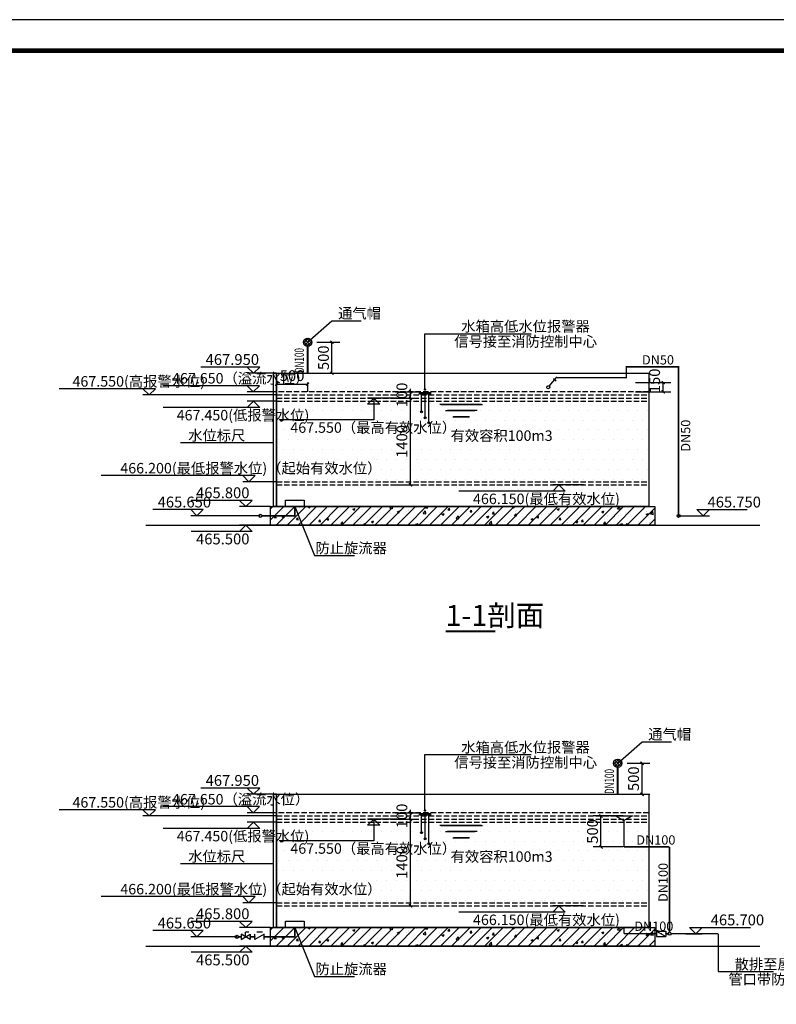
# Model space of a CAD drawing. Extents: x -15954 to 130993, y 5387 to 57782.
# Drawn here: x 112630 to 124829, y 22433 to 38314 of the extents above; entities that cross this region are included whole.
import ezdxf

# ---------------------------------------------------------------- set-up
doc = ezdxf.new("R2010")
doc.units = 0
doc.header["$LTSCALE"] = 350
doc.header["$MEASUREMENT"] = 0
doc.linetypes.add('DASH', pattern=[0.35, 0.25, -0.1])
doc.layers.get('0').update_dxf_attribs({"linetype": 'CONTINUOUS'})
doc.layers.get('Defpoints').update_dxf_attribs({"linetype": 'CONTINUOUS'})
for name, color, linetype in [('DIM_SYMB', 3, 'CONTINUOUS'), ('DOTE', 251, 'CONTINUOUS'), ('EQUIP_污水', 7, 'CONTINUOUS'), ('PIPE-喷淋', 6, 'CONTINUOUS'), ('PIPE-废水', 31, 'CONTINUOUS'), ('PIPE-消防', 1, 'CONTINUOUS'), ('PIPE-给水', 3, 'CONTINUOUS'), ('TAN', 7, 'CONTINUOUS'), ('TEXT_废水', 7, 'CONTINUOUS'), ('TEXT_给水', 7, 'CONTINUOUS'), ('TWT_DIM', 3, 'CONTINUOUS'), ('TWT_ELEV', 3, 'CONTINUOUS'), ('TWT_LEAD', 3, 'CONTINUOUS'), ('TWT_TEXT', 7, 'CONTINUOUS'), ('VALVE_喷淋', 7, 'CONTINUOUS'), ('VALVE_废水', 7, 'CONTINUOUS'), ('VALVE_给水', 7, 'CONTINUOUS'), ('VPIPE-喷淋', 6, 'TG_ZP'), ('VPIPE-废水', 31, 'TG_F'), ('VPIPE-给水', 3, 'TG_J'), ('图签', 7, 'CONTINUOUS'), ('基础', 21, 'CONTINUOUS'), ('消防', 1, 'CONTINUOUS')]:
    doc.layers.add(name, color=color, linetype=linetype)
doc.layers.add('水位标尺', color=7, linetype='CONTINUOUS', plot=False)
doc.styles.add('_TCH_DIM', font='gbenor', dxfattribs={"bigfont": 'gbcbig'})
doc.styles.add('_TCH_DIM_T3', font='gbenor', dxfattribs={"bigfont": 'gbcbig'})
doc.styles.add('_TWT_PIPEDN', font='SIMPLEX', dxfattribs={"width": 0.8, "height": 3, "bigfont": 'HZTXT'})
doc.styles.add('HZ', font='txt', dxfattribs={"bigfont": 'hztxt'})
doc.styles.get("Standard").update_dxf_attribs({"font": 'GBENOR', "bigfont": 'GBCBIG'})
doc.styles.add('TG_LINETYPE', font='SIMPLEX', dxfattribs={"width": 0.8, "height": 3, "bigfont": 'HZTXT'})
doc.linetypes.add('TG_F', pattern='A,2,-0.3,["F",TG_LINETYPE,S=0.1,R=0,X=-0.23,Y=-0.15],0', length=2.3)
doc.linetypes.add('TG_J', pattern='A,2,-0.3,["J",TG_LINETYPE,S=0.1,R=0,X=-0.23,Y=-0.15],0', length=2.3)
doc.linetypes.add('TG_ZP', pattern='A,2,-0.6,["ZP",TG_LINETYPE,S=0.1,R=0,X=-0.52,Y=-0.15],0', length=2.6)
doc.dimstyles.new('_TWT_ARCH&&50', dxfattribs={"dimtxt": 175, "dimasz": 50, "dimexe": 125, "dimexo": 150, "dimgap": 50, "dimtad": 1, "dimdec": 0, "dimzin": 0, "dimdsep": 46, "dimtxsty": '_TCH_DIM_T3', "dimblk": 'ARCHTICK', "dimcen": 0.09, "dimazin": 2, "dimtfac": 1, "dimtdec": 0, "dimtix": 1, "dimtmove": 2, "dimatfit": 3, "dimfxl": 0, "dimtolj": 1, "dimtzin": 0, "dimarcsym": 0})

# ---------------------------------------------------------------- blocks, each defined once
blk = doc.blocks.new('A$C5A0A0892')
at = {"layer": '图签'}
blk.add_lwpolyline([(84100, 0), (84100, 59400), (0, 59400), (0, 0)], close=True, dxfattribs=at)
at = {"layer": '图签', "const_width": 150}
blk.add_lwpolyline([(83100, 1000), (83100, 58400), (1500, 58400), (1500, 1000)], close=True, dxfattribs=at)
blk = doc.blocks.new('A$C06DD5F6E')
at = {"layer": 'TWT_TEXT'}
for p, q in [((56, 326), (56, 796)), ((154, 164), (154, 796)), ((252, 26), (252, 796))]:
    blk.add_line(p, q, dxfattribs=at)
blk.add_lwpolyline([(0, 841), (298, 841), (298, 796), (0, 796)], close=True, dxfattribs=at)
for centre in [(56, 326), (154, 164), (252, 26)]:
    blk.add_circle(centre, 26.2, dxfattribs=at)
blk = doc.blocks.new('_ArchTick')
at = {"color": 0, "linetype": 'ByBlock', "const_width": 0.4}
blk.add_lwpolyline([(-0.5, -0.5), (0.5, 0.5)], dxfattribs=at)
blk = doc.blocks.new('*D205')
at = {"layer": 'Defpoints', "color": 0, "transparency": 16777216}
for p in [(122002, 25471), (122511, 25471), (122510, 24971)]:
    blk.add_point(p, dxfattribs=at)
at = {"layer": 'TWT_DIM', "color": 0, "lineweight": -2, "transparency": 16777216}
for p, q in [((122361, 25471), (121877, 25471)), ((122002, 24971), (122002, 25471)), ((122360, 24971), (121877, 24971))]:
    blk.add_line(p, q, dxfattribs=at)
at = {"layer": 'TWT_DIM', "color": 0, "lineweight": -2, "transparency": 16777216, "xscale": 50, "yscale": 50, "zscale": 50}
for p, rotation in [((122002, 25471), 89.99366063529324), ((122002, 24971), 269.9936606352932)]:
    blk.add_blockref('_ArchTick', p, dxfattribs=dict(at, rotation=rotation))
at = {"layer": 'TWT_DIM', "color": 0, "transparency": 16777216, "insert": (121865, 25221), "char_height": 175, "attachment_point": 5, "rotation": 89.9937, "style": '_TCH_DIM_T3'}
blk.add_mtext('\\A1;500', dxfattribs=at)
blk = doc.blocks.new('*D206')
at = {"layer": 'Defpoints', "color": 0, "transparency": 16777216}
for p in [(122272, 26321), (122664, 26321), (122272, 25821)]:
    blk.add_point(p, dxfattribs=at)
at = {"layer": 'TWT_DIM', "color": 0, "lineweight": -2, "transparency": 16777216}
for p, q in [((122422, 26321), (122789, 26321)), ((122664, 25821), (122664, 26321)), ((122422, 25821), (122789, 25821))]:
    blk.add_line(p, q, dxfattribs=at)
at = {"layer": 'TWT_DIM', "color": 0, "lineweight": -2, "transparency": 16777216, "xscale": 50, "yscale": 50, "zscale": 50}
for p, rotation in [((122664, 26321), 90), ((122664, 25821), 270)]:
    blk.add_blockref('_ArchTick', p, dxfattribs=dict(at, rotation=rotation))
at = {"layer": 'TWT_DIM', "color": 0, "transparency": 16777216, "insert": (122527, 26071), "char_height": 175, "attachment_point": 5, "rotation": 90, "style": '_TCH_DIM_T3'}
blk.add_mtext('\\A1;500', dxfattribs=at)
blk = doc.blocks.new('*D209')
at = {"layer": 'Defpoints', "color": 0, "transparency": 16777216}
for p in [(118541, 25521), (118541, 25421), (118930, 25521)]:
    blk.add_point(p, dxfattribs=at)
at = {"layer": 'TWT_DIM', "color": 0, "lineweight": -2, "transparency": 16777216}
for p, q in [((118930, 25521), (118930, 25571)), ((118691, 25521), (119055, 25521)), ((118691, 25421), (119055, 25421)), ((118930, 25421), (118930, 25521)), ((118930, 25421), (118930, 25371))]:
    blk.add_line(p, q, dxfattribs=at)
at = {"layer": 'TWT_DIM', "color": 0, "lineweight": -2, "transparency": 16777216, "xscale": 50, "yscale": 50, "zscale": 50}
for p, rotation in [((118930, 25521), 270), ((118930, 25421), 90)]:
    blk.add_blockref('_ArchTick', p, dxfattribs=dict(at, rotation=rotation))
at = {"layer": 'TWT_DIM', "color": 0, "transparency": 16777216, "insert": (118792, 25471), "char_height": 175, "attachment_point": 5, "rotation": 90, "style": '_TCH_DIM_T3'}
blk.add_mtext('\\A1;100', dxfattribs=at)
blk = doc.blocks.new('*D210')
at = {"layer": 'Defpoints', "color": 0, "transparency": 16777216}
for p in [(118541, 25421), (118930, 25421), (118541, 24021)]:
    blk.add_point(p, dxfattribs=at)
at = {"layer": 'TWT_DIM', "color": 0, "lineweight": -2, "transparency": 16777216}
for p, q in [((118691, 25421), (119055, 25421)), ((118930, 24021), (118930, 25421)), ((118691, 24021), (119055, 24021))]:
    blk.add_line(p, q, dxfattribs=at)
at = {"layer": 'TWT_DIM', "color": 0, "lineweight": -2, "transparency": 16777216, "xscale": 50, "yscale": 50, "zscale": 50}
for p, rotation in [((118930, 25421), 90), ((118930, 24021), 270)]:
    blk.add_blockref('_ArchTick', p, dxfattribs=dict(at, rotation=rotation))
at = {"layer": 'TWT_DIM', "color": 0, "transparency": 16777216, "insert": (118792, 24721), "char_height": 175, "attachment_point": 5, "rotation": 90, "style": '_TCH_DIM_T3'}
blk.add_mtext('\\A1;1400', dxfattribs=at)
blk = doc.blocks.new('*D220')
at = {"layer": 'Defpoints', "color": 0, "transparency": 16777216}
for p in [(116772, 32611), (117272, 32611), (117272, 32436)]:
    blk.add_point(p, dxfattribs=at)
at = {"layer": 'TWT_DIM', "color": 0, "lineweight": -2, "transparency": 16777216}
for p, q in [((116772, 32461), (116772, 32311)), ((116772, 32436), (117272, 32436)), ((117272, 32461), (117272, 32311))]:
    blk.add_line(p, q, dxfattribs=at)
at = {"layer": 'TWT_DIM', "color": 0, "lineweight": -2, "transparency": 16777216, "xscale": 50, "yscale": 50, "zscale": 50, "rotation": 180}
blk.add_blockref('_ArchTick', (116772, 32436), dxfattribs=at)
at = {"layer": 'TWT_DIM', "color": 0, "lineweight": -2, "transparency": 16777216, "xscale": 50, "yscale": 50, "zscale": 50}
blk.add_blockref('_ArchTick', (117272, 32436), dxfattribs=at)
at = {"layer": 'TWT_DIM', "color": 0, "transparency": 16777216, "insert": (117022, 32573), "char_height": 175, "attachment_point": 5, "style": '_TCH_DIM_T3'}
blk.add_mtext('\\A1;500', dxfattribs=at)
blk = doc.blocks.new('*D221')
at = {"layer": 'Defpoints', "color": 0, "transparency": 16777216}
for p in [(117272, 33111), (117664, 33111), (117272, 32611)]:
    blk.add_point(p, dxfattribs=at)
at = {"layer": 'TWT_DIM', "color": 0, "lineweight": -2, "transparency": 16777216}
for p, q in [((117422, 33111), (117789, 33111)), ((117664, 32611), (117664, 33111)), ((117422, 32611), (117789, 32611))]:
    blk.add_line(p, q, dxfattribs=at)
at = {"layer": 'TWT_DIM', "color": 0, "lineweight": -2, "transparency": 16777216, "xscale": 50, "yscale": 50, "zscale": 50}
for p, rotation in [((117664, 33111), 90), ((117664, 32611), 270)]:
    blk.add_blockref('_ArchTick', p, dxfattribs=dict(at, rotation=rotation))
at = {"layer": 'TWT_DIM', "color": 0, "transparency": 16777216, "insert": (117527, 32861), "char_height": 175, "attachment_point": 5, "rotation": 90, "style": '_TCH_DIM_T3'}
blk.add_mtext('\\A1;500', dxfattribs=at)
blk = doc.blocks.new('*D222')
at = {"layer": 'Defpoints', "color": 0, "transparency": 16777216}
for p in [(122410, 32460), (123005, 32460), (122410, 32311)]:
    blk.add_point(p, dxfattribs=at)
at = {"layer": 'TWT_DIM', "color": 0, "lineweight": -2, "transparency": 16777216}
for p, q in [((122560, 32460), (123130, 32460)), ((123005, 32311), (123005, 32460)), ((122560, 32311), (123130, 32311))]:
    blk.add_line(p, q, dxfattribs=at)
at = {"layer": 'TWT_DIM', "color": 0, "lineweight": -2, "transparency": 16777216, "xscale": 50, "yscale": 50, "zscale": 50}
for p, rotation in [((123005, 32460), 90), ((123005, 32311), 270)]:
    blk.add_blockref('_ArchTick', p, dxfattribs=dict(at, rotation=rotation))
at = {"layer": 'TWT_DIM', "color": 0, "transparency": 16777216, "insert": (122867, 32488), "char_height": 175, "attachment_point": 5, "rotation": 90, "style": '_TCH_DIM_T3'}
blk.add_mtext('\\A1;150', dxfattribs=at)
blk = doc.blocks.new('*D223')
at = {"layer": 'Defpoints', "color": 0, "transparency": 16777216}
for p in [(118541, 32311), (118930, 32311), (118541, 32211)]:
    blk.add_point(p, dxfattribs=at)
at = {"layer": 'TWT_DIM', "color": 0, "lineweight": -2, "transparency": 16777216}
for p, q in [((118691, 32311), (119055, 32311)), ((118930, 32311), (118930, 32361)), ((118930, 32211), (118930, 32311)), ((118691, 32211), (119055, 32211)), ((118930, 32211), (118930, 32161))]:
    blk.add_line(p, q, dxfattribs=at)
at = {"layer": 'TWT_DIM', "color": 0, "lineweight": -2, "transparency": 16777216, "xscale": 50, "yscale": 50, "zscale": 50}
for p, rotation in [((118930, 32311), 270), ((118930, 32211), 90)]:
    blk.add_blockref('_ArchTick', p, dxfattribs=dict(at, rotation=rotation))
at = {"layer": 'TWT_DIM', "color": 0, "transparency": 16777216, "insert": (118792, 32261), "char_height": 175, "attachment_point": 5, "rotation": 90, "style": '_TCH_DIM_T3'}
blk.add_mtext('\\A1;100', dxfattribs=at)
blk = doc.blocks.new('*D224')
at = {"layer": 'Defpoints', "color": 0, "transparency": 16777216}
for p in [(118541, 32211), (118930, 32211), (118541, 30811)]:
    blk.add_point(p, dxfattribs=at)
at = {"layer": 'TWT_DIM', "color": 0, "lineweight": -2, "transparency": 16777216}
for p, q in [((118691, 32211), (119055, 32211)), ((118930, 30811), (118930, 32211)), ((118691, 30811), (119055, 30811))]:
    blk.add_line(p, q, dxfattribs=at)
at = {"layer": 'TWT_DIM', "color": 0, "lineweight": -2, "transparency": 16777216, "xscale": 50, "yscale": 50, "zscale": 50}
for p, rotation in [((118930, 32211), 90), ((118930, 30811), 270)]:
    blk.add_blockref('_ArchTick', p, dxfattribs=dict(at, rotation=rotation))
at = {"layer": 'TWT_DIM', "color": 0, "transparency": 16777216, "insert": (118792, 31511), "char_height": 175, "attachment_point": 5, "rotation": 90, "style": '_TCH_DIM_T3'}
blk.add_mtext('\\A1;1400', dxfattribs=at)
blk = doc.blocks.new('$VALVE$00000482')
for p, q in [((107, 0), (-192, 0)), ((-120, 51), (-120, -51))]:
    blk.add_line(p, q)
blk.add_lwpolyline([(107, 0, 1), (192, 0, 1), (107, 0, 0.613909)], format="xyb")
blk.add_point((-192, 0))
at = {"style": 'HZ', "width": 0.7, "flags": 1}
for tag in ['UNIT', 'SPEC', 'WHAT']:
    blk.add_attdef(tag, (-192, 0), '', height=0.000342, dxfattribs=at)
blk = doc.blocks.new('$Attachment$00000070')
for p, q in [((28, 3), (-130, 161)), ((-129, 101), (32, 263)), ((-94, 39), (94, 228)), ((94, 39), (-94, 228)), ((129, 101), (-32, 263)), ((-28, 3), (130, 161))]:
    blk.add_line(p, q)
blk.add_circle((0, 133), 133)
blk = doc.blocks.new('$ATTACHMENT$00000120')
blk.add_blockref('$Attachment$00000070', (0, -133))
blk = doc.blocks.new('$VALVE$00000315')
blk.add_line((-75, 125), (75, 125))
blk.add_lwpolyline([(-125, -75), (-125, 75), (125, -75), (125, 75)])
for p in [(-125, 0), (125, 0)]:
    blk.add_point(p)
blk.add_solid([(0, 125), (0, 150), (75, 125)])
blk = doc.blocks.new('$VALVE$00000437')
for p in [(0, 0), (87, 124)]:
    blk.add_line(p, (0, 124))
blk.add_lwpolyline([(-125, -72), (125, 72), (125, -72), (-125, 72)], close=True)
for p in [(-125, 0), (125, 0)]:
    blk.add_point(p)
blk = doc.blocks.new('$VALVE$00000316')
for p, q in [((-125, 72), (125, -72)), ((-125, 72), (-125, -72)), ((-125, 72), (125, 72)), ((125, 72), (125, -72)), ((-125, -72), (125, -72))]:
    blk.add_line(p, q)
at = {"const_width": 21.1}
blk.add_lwpolyline([(-11, 0, 1), (11, 0, 1)], format="xyb", close=True, dxfattribs=at)
for p in [(-125, 0), (125, 0)]:
    blk.add_point(p)
at = {"color": 7, "flags": 9}
for tag in ['XSIZE', 'YSIZE']:
    blk.add_attdef(tag, (0, 0), '', height=0.5, dxfattribs=at)

msp = doc.modelspace()

# ---------------------------------------------------------------- hatches: boundary and pattern name
at = {"linetype": 'DASH'}
h = msp.add_hatch(dxfattribs=at)
h.set_pattern_fill('DOTS', color=8, scale=100)
h.set_pattern_definition([(0, (100288.95, 1005310.15), (79.375, 158.75), [0, -158.75])])
h.paths.add_polyline_path([(116772.2, 32210.8), (122772.2, 32210.8), (122772.2, 30810.8), (116772.2, 30810.8)])
h = msp.add_hatch(dxfattribs=at)
h.set_pattern_fill('DOTS', color=8, scale=100)
h.set_pattern_definition([(0, (100288.95, 998520.62), (79.375, 158.75), [0, -158.75])])
h.paths.add_polyline_path([(116772.2, 25421.2), (122772.2, 25421.2), (122772.2, 24021.2), (116772.2, 24021.2)])
at = {"layer": 'PIPE-喷淋', "linetype": 'TG_ZP'}
for points in [[(117066.1, 30311.1), (117066.1, 30298.6), (117078.6, 30298.6)], [(117066.1, 30311.1), (117078.6, 30311.1), (117078.6, 30298.6)], [(117066.1, 23521.5), (117066.1, 23509), (117078.6, 23509)], [(117066.1, 23521.5), (117078.6, 23521.5), (117078.6, 23509)]]:
    msp.add_hatch(color=256, dxfattribs=at).paths.add_polyline_path(points)
at = {"layer": 'PIPE-给水', "linetype": 'Continuous'}
for color, points in [(256, [(122410.4, 32714.3), (122410.4, 32726.8), (122397.9, 32726.8)]), (256, [(122410.4, 32714.3), (122397.9, 32714.3), (122397.9, 32726.8)]), (256, [(123252.8, 32714.3), (123252.8, 32726.8), (123265.3, 32726.8)]), (256, [(123252.8, 32714.3), (123265.3, 32714.3), (123265.3, 32726.8)]), (2, [(122410.4, 32540.7), (122410.4, 32528.2), (122422.9, 32528.2)]), (256, [(122410.4, 32540.7), (122422.9, 32540.7), (122422.9, 32528.2)])]:
    msp.add_hatch(color=color, dxfattribs=at).paths.add_polyline_path(points)
at = {"layer": '基础'}
h = msp.add_hatch(dxfattribs=at)
h.set_pattern_fill('钢筋混凝土', color=8, scale=50)
h.set_pattern_definition([(45, (81093.96, 1005830.15), (-88.388348, 88.388348), []), (50, (81093.96, 1005830.15), (358.63009, -31.37607), [37.5, -412.5]), (355, (81093.96, 1005830.15), (-69.37567, 376.09607), [30, -330]), (100.4514, (81123.85, 1005827.53), (289.25469, 344.71977), [31.8701, -350.57106]), (46.1842, (81093.96, 1005930.15), (533.62052, -82.7595), [56.25, -618.75]), (96.6356, (81138.43, 1005923.25), (467.33135, 487.05894), [47.80514, -525.8565]), (351.1842, (81093.96, 1005930.15), (467.33097, 487.0593), [45, -495]), (21, (81143.96, 1005905.15), (298.45353, -201.309445), [37.5, -412.5]), (326, (81143.96, 1005905.15), (121.65767, 362.57502), [30, -330]), (71.4514, (81168.83, 1005888.37), (420.11131, 161.26525), [31.8701, -350.57106]), (37.5, (81093.96, 1005830.15), (6.079928, 166.446927), [0, -326, 0, -335, 0, -331.25]), (7.5, (81093.96, 1005830.15), (131.53477, 197.205856), [0, -191, 0, -318.5, 0, -126.25]), (327.5, (80982.46, 1005830.15), (266.911218, -11.277436), [0, -125, 0, -390, 0, -517.5]), (317.5, (80932.46, 1005830.15), (291.593085, 50.05249), [0, -162.5, 0, -259, 0, -367.5])])
h.paths.add_polyline_path([(122872.2, 30460.8), (116672.2, 30460.8), (116672.2, 30161.1), (122872.2, 30161.1)])
h = msp.add_hatch(dxfattribs=at)
h.set_pattern_fill('钢筋混凝土', color=8, scale=50)
h.set_pattern_definition([(45, (81093.96, 999040.62), (-88.388348, 88.388348), []), (50, (81093.96, 999040.62), (358.63009, -31.37607), [37.5, -412.5]), (355, (81093.96, 999040.62), (-69.37567, 376.09607), [30, -330]), (100.4514, (81123.85, 999038), (289.25469, 344.71977), [31.8701, -350.57106]), (46.1842, (81093.96, 999140.6), (533.62052, -82.7595), [56.25, -618.75]), (96.6356, (81138.43, 999133.7), (467.33135, 487.05894), [47.80514, -525.8565]), (351.1842, (81093.96, 999140.6), (467.33097, 487.0593), [45, -495]), (21, (81143.96, 999115.62), (298.45353, -201.309445), [37.5, -412.5]), (326, (81143.96, 999115.62), (121.65767, 362.57502), [30, -330]), (71.4514, (81168.83, 999098.84), (420.11131, 161.26525), [31.8701, -350.57106]), (37.5, (81093.96, 999040.62), (6.079928, 166.446927), [0, -326, 0, -335, 0, -331.25]), (7.5, (81093.96, 999040.62), (131.53477, 197.205856), [0, -191, 0, -318.5, 0, -126.25]), (327.5, (80982.46, 999040.62), (266.911218, -11.277436), [0, -125, 0, -390, 0, -517.5]), (317.5, (80932.46, 999040.62), (291.593085, 50.05249), [0, -162.5, 0, -259, 0, -367.5])])
h.paths.add_polyline_path([(122872.2, 23671.2), (116672.2, 23671.2), (116672.2, 23371.5), (122872.2, 23371.5)])

# ---------------------------------------------------------------- linework, layer by layer
at = {"color": 8, "linetype": 'DASH'}
for p, q in [((122772.2, 32310.8), (116772.2, 32310.8)), ((116772.2, 32260.8), (122772.2, 32260.8)), ((116772.2, 32210.8), (122772.2, 32210.8)), ((116772.2, 32160.8), (122772.2, 32160.8)), ((116772.2, 30860.8), (122772.2, 30860.8)), ((116772.2, 30810.8), (122772.2, 30810.8)), ((122772.2, 25521.3), (116772.2, 25521.3)), ((116772.2, 25471.2), (122772.2, 25471.2)), ((116772.2, 25421.2), (122772.2, 25421.2)), ((116772.2, 25371.2), (122772.2, 25371.2)), ((116772.2, 24071.2), (122772.2, 24071.2)), ((116772.2, 24021.2), (122772.2, 24021.2))]:
    msp.add_line(p, q, dxfattribs=at)
at = {"color": 8}
for p, q in [((120076.6, 32108.2), (119405.3, 32108.2)), ((119420.7, 32108.2), (120092, 32108.2)), ((119494.2, 32008.2), (119969.5, 32008.2)), ((120003.1, 32008.2), (119527.8, 32008.2)), ((119612.9, 31908.2), (119875.8, 31908.2)), ((119884.4, 31908.2), (119621.5, 31908.2)), ((120076.6, 25318.6), (119405.3, 25318.6)), ((119420.7, 25318.6), (120092, 25318.6)), ((119494.2, 25218.6), (119969.5, 25218.6)), ((120003.1, 25218.6), (119527.8, 25218.6)), ((119612.9, 25118.6), (119875.8, 25118.6)), ((119884.4, 25118.6), (119621.5, 25118.6))]:
    msp.add_line(p, q, dxfattribs=at)
for points in [[(88943.3, 8613.7), (130993.3, 8613.7), (130993.3, 38313.7), (88943.3, 38313.7)], [(88943.3, 8613.7), (130993.3, 8613.7), (130993.3, 38313.7), (88943.3, 38313.7)], [(116914.4, 30563.7), (117217.8, 30563.7), (117217.8, 30460.8), (116914.4, 30460.8)], [(116914.4, 23774.2), (117217.8, 23774.2), (117217.8, 23671.2), (116914.4, 23671.2)]]:
    msp.add_lwpolyline(points, close=True)
at = {"layer": 'DIM_SYMB', "const_width": 35}
msp.add_lwpolyline([(119497.3, 28447.7), (120300.4, 28447.7)], dxfattribs=at)
at = {"layer": 'DOTE', "color": 35, "linetype": 'ByBlock'}
for p, q in [((114662.2, 30161.1), (124561.9, 30161.1)), ((114662.2, 23371.5), (124561.9, 23371.5))]:
    msp.add_line(p, q, dxfattribs=at)
at = {"layer": 'PIPE-喷淋', "linetype": 'TG_ZP', "ltscale": 0.5, "const_width": 25}
for points in [[(117066.1, 30311.1), (117066.1, 30460.8)], [(116533.9, 30311.1), (117066.1, 30311.1)], [(117066.1, 23521.5), (117066.1, 23671.2)], [(116155.8, 23521.5), (116197.6, 23521.5)], [(116347.8, 23521.5), (116422, 23521.5)], [(116572, 23521.5), (117066.1, 23521.5)]]:
    msp.add_lwpolyline(points, dxfattribs=at)
at = {"layer": 'PIPE-废水', "linetype": 'Continuous', "ltscale": 0.5, "const_width": 25}
for points in [[(122372.2, 25395.8), (122372.2, 24971.3)], [(122372.2, 24971.3), (123106.2, 24971.3)], [(123106.4, 24971.3), (123106.2, 23596.5)], [(122372.2, 23671.2), (122372.2, 23571.5)], [(122372.2, 23571.5), (122895.8, 23571.5)], [(123045.6, 23571.5), (123106.2, 23571.5)]]:
    msp.add_lwpolyline(points, dxfattribs=at)
at = {"layer": 'PIPE-废水', "linetype": 'DASH', "ltscale": 0.5, "const_width": 25}
msp.add_lwpolyline([(123131.2, 23571.5), (123889.6, 23571.5)], dxfattribs=at)
at = {"layer": 'PIPE-消防'}
for points in [[(116772.2, 32610.8), (122772.2, 32610.8), (122772.2, 30460.8), (116772.2, 30460.8)], [(116772.2, 25821.2), (122772.2, 25821.2), (122772.2, 23671.2), (116772.2, 23671.2)]]:
    msp.add_lwpolyline(points, close=True, dxfattribs=at)
at = {"layer": 'PIPE-给水', "linetype": 'Continuous', "ltscale": 0.5}
for points, const_width in [([(117272.2, 33043.9), (117272.2, 32610.8)], 30), ([(122410.4, 32714.3), (123252.8, 32714.3)], 25), ([(122410.4, 32540.7), (122410.4, 32714.3)], 25), ([(123252.8, 32714.3), (123252.8, 30311.1)], 25), ([(122272.2, 26254.4), (122272.2, 25821.2)], 30)]:
    msp.add_lwpolyline(points, dxfattribs=dict(at, const_width=const_width))
at = {"layer": 'PIPE-给水', "color": 2, "linetype": 'Continuous', "ltscale": 0.5, "const_width": 25}
msp.add_lwpolyline([(122410.4, 32540.7), (121285, 32540.7)], dxfattribs=at)
at = {"layer": 'TAN'}
for p, q in [((122233.8, 25471.3), (122510.5, 25471.3)), ((122233.8, 25471.3), (122372.2, 25395.8)), ((122510.5, 25471.3), (122372.2, 25395.8))]:
    msp.add_line(p, q, dxfattribs=at)
at = {"layer": 'TWT_ELEV'}
for p, q in [((116498.7, 32710.8), (115548, 32710.8)), ((116398.7, 32610.8), (116298.7, 32710.8)), ((116772.2, 32610.8), (116298.7, 32610.8)), ((116398.7, 32610.8), (116498.7, 32710.8)), ((116495.6, 32410.8), (114944.5, 32410.8)), ((116395.6, 32310.8), (116295.6, 32410.8)), ((116395.6, 32310.8), (116495.6, 32410.8)), ((114816.8, 32360.8), (113265.7, 32360.8)), ((114716.8, 32260.8), (114616.8, 32360.8)), ((116772.2, 32260.8), (114616.8, 32260.8)), ((114716.8, 32260.8), (114816.8, 32360.8)), ((116769, 32310.8), (116295.6, 32310.8)), ((116398.7, 32160.8), (116298.7, 32060.8)), ((116772.2, 32160.8), (116298.7, 32160.8)), ((116398.7, 32160.8), (116498.7, 32060.8)), ((118337.5, 32210.8), (118237.5, 32110.8)), ((118711, 32210.8), (118237.5, 32210.8)), ((118437.5, 32110.8), (118237.5, 32110.8)), ((118337.5, 32210.8), (118437.5, 32110.8)), ((118337.5, 32210.8), (118337.5, 31860.8)), ((116498.7, 32060.8), (114943, 32060.8)), ((118337.5, 31860.8), (116815.5, 31860.8)), ((116425.7, 30960.8), (113942.2, 30960.8)), ((116325.7, 30860.8), (116225.7, 30960.8)), ((116772.2, 30860.8), (116225.7, 30860.8)), ((116325.7, 30860.8), (116425.7, 30960.8)), ((121323, 30810.8), (121223, 30710.8)), ((121719.4, 30810.8), (121223, 30810.8)), ((121323, 30810.8), (121423, 30710.8)), ((121423, 30710.8), (119710.5, 30710.8)), ((116375.7, 30560.8), (115393.9, 30560.8)), ((116275.7, 30460.8), (116175.7, 30560.8)), ((116275.7, 30460.8), (116375.7, 30560.8)), ((115587.2, 30411.1), (114774.8, 30411.1)), ((115487.2, 30311.1), (115387.2, 30411.1)), ((115487.2, 30311.1), (115587.2, 30411.1)), ((116672.2, 30460.8), (116175.7, 30460.8)), ((123649.2, 30311.1), (123549.2, 30411.1)), ((123549.2, 30411.1), (124361.6, 30411.1)), ((123649.2, 30311.1), (123749.2, 30411.1)), ((116508.9, 30311.1), (115387.2, 30311.1)), ((123252.8, 30311.1), (123749.2, 30311.1)), ((116375.7, 30061.1), (115393.9, 30061.1)), ((116275.7, 30161.1), (116175.7, 30061.1)), ((116672.2, 30161.1), (116175.7, 30161.1)), ((116275.7, 30161.1), (116375.7, 30061.1)), ((116498.7, 25921.2), (115548, 25921.2)), ((116398.7, 25821.2), (116298.7, 25921.2)), ((116398.7, 25821.2), (116498.7, 25921.2)), ((116772.2, 25821.2), (116298.7, 25821.2)), ((114816.8, 25571.2), (113265.7, 25571.2)), ((114716.8, 25471.2), (114616.8, 25571.2)), ((114716.8, 25471.2), (114816.8, 25571.2)), ((116495.6, 25621.3), (114944.5, 25621.3)), ((116395.6, 25521.3), (116295.6, 25621.3)), ((116395.6, 25521.3), (116495.6, 25621.3)), ((116772.2, 25471.2), (114616.8, 25471.2)), ((116769, 25521.3), (116295.6, 25521.3)), ((118337.5, 25421.2), (118237.5, 25321.2)), ((118711, 25421.2), (118237.5, 25421.2)), ((118337.5, 25421.2), (118437.5, 25321.2)), ((118337.5, 25421.2), (118337.5, 25071.2)), ((116498.7, 25271.2), (114943, 25271.2)), ((116398.7, 25371.2), (116298.7, 25271.2)), ((116772.2, 25371.2), (116298.7, 25371.2)), ((116398.7, 25371.2), (116498.7, 25271.2)), ((118437.5, 25321.2), (118237.5, 25321.2)), ((118337.5, 25071.2), (116815.5, 25071.2)), ((116425.7, 24171.2), (113942.2, 24171.2)), ((116325.7, 24071.2), (116225.7, 24171.2)), ((116325.7, 24071.2), (116425.7, 24171.2)), ((116772.2, 24071.2), (116225.7, 24071.2)), ((121323, 24021.2), (121223, 23921.2)), ((121719.4, 24021.2), (121223, 24021.2)), ((121323, 24021.2), (121423, 23921.2)), ((121423, 23921.2), (119710.5, 23921.2)), ((116375.7, 23771.2), (115393.9, 23771.2)), ((116275.7, 23671.2), (116175.7, 23771.2)), ((116672.2, 23671.2), (116175.7, 23671.2)), ((116275.7, 23671.2), (116375.7, 23771.2)), ((123531.4, 23571.5), (123431.4, 23671.5)), ((123431.4, 23671.5), (124413.2, 23671.5)), ((123531.4, 23571.5), (123631.4, 23671.5)), ((115587.2, 23621.5), (114774.8, 23621.5)), ((115487.2, 23521.5), (115387.2, 23621.5)), ((116130.8, 23521.5), (115387.2, 23521.5)), ((115487.2, 23521.5), (115587.2, 23621.5)), ((123368.9, 23571.5), (123631.4, 23571.5)), ((116275.7, 23371.5), (116175.7, 23271.5)), ((116672.2, 23371.5), (116175.7, 23371.5)), ((116275.7, 23371.5), (116375.7, 23271.5)), ((116375.7, 23271.5), (115393.9, 23271.5))]:
    msp.add_line(p, q, dxfattribs=at)
at = {"layer": 'TWT_LEAD'}
for p, q in [((117272.2, 33110.6), (117663.5, 33458.1)), ((117663.5, 33458.1), (118137.8, 33458.1)), ((116261.2, 31490), (115223.8, 31490)), ((116722.2, 31490), (116261.2, 31490)), ((117066.1, 30460.8), (117382.1, 29673)), ((117382.1, 29673), (118025.2, 29673)), ((122272.2, 26321.1), (122663.5, 26668.5)), ((122663.5, 26668.5), (123137.8, 26668.5)), ((116261.2, 24700.5), (115223.8, 24700.5)), ((116722.2, 24700.5), (116261.2, 24700.5)), ((117066.1, 23671.2), (117382.1, 22883.4)), ((123889.9, 23571.5), (123889.6, 22960.2)), ((117382.1, 22883.4), (118025.2, 22883.4)), ((123889.6, 22960.2), (124785.3, 22960.2))]:
    msp.add_line(p, q, dxfattribs=at)
at = {"layer": 'TWT_LEAD', "linetype": 'ByBlock'}
for p, q in [((119164.2, 32349.8), (119164.2, 33249)), ((119164.2, 32349.8), (119164.2, 33249)), ((119164.2, 33249), (120878.9, 33249)), ((119164.2, 25560.3), (119164.2, 26459.5)), ((119164.2, 25560.3), (119164.2, 26459.5)), ((119164.2, 26459.5), (120878.9, 26459.5))]:
    msp.add_line(p, q, dxfattribs=at)
at = {"layer": 'TWT_LEAD', "linetype": 'ByBlock', "const_width": 20}
for points in [[(119164.2, 32339.8, 1), (119164.2, 32359.8, 1)], [(119164.2, 32339.8, 1), (119164.2, 32359.8, 1)], [(119164.2, 25550.3, 1), (119164.2, 25570.3, 1)], [(119164.2, 25550.3, 1), (119164.2, 25570.3, 1)]]:
    msp.add_lwpolyline(points, format="xyb", close=True, dxfattribs=at)
at = {"layer": 'VPIPE-喷淋', "linetype": 'Continuous'}
for centre in [(116508.9, 30311.1), (116130.8, 23521.5)]:
    msp.add_circle(centre, 25, dxfattribs=at)
at = {"layer": 'VPIPE-废水', "linetype": 'Continuous'}
msp.add_circle((123106.2, 23571.5), 25, dxfattribs=at)
at = {"layer": 'VPIPE-给水', "linetype": 'Continuous'}
msp.add_circle((123252.8, 30311.1), 25, dxfattribs=at)
at = {"layer": '基础'}
for points in [[(116672.2, 30460.8), (122872.2, 30460.8), (122872.2, 30161.1), (116672.2, 30161.1)], [(116672.2, 23671.2), (122872.2, 23671.2), (122872.2, 23371.5), (116672.2, 23371.5)]]:
    msp.add_lwpolyline(points, close=True, dxfattribs=at)
at = {"layer": '水位标尺'}
for points in [[(116722.2, 32610.8), (116772.2, 32610.8), (116772.2, 30460.8), (116722.2, 30460.8)], [(116722.2, 25821.2), (116772.2, 25821.2), (116772.2, 23671.2), (116722.2, 23671.2)]]:
    msp.add_lwpolyline(points, close=True, dxfattribs=at)

# ---------------------------------------------------------------- block references
at = {"layer": 'EQUIP_污水', "linetype": 'Continuous', "xscale": 0.5, "yscale": 0.5, "zscale": 0.5}
for p in [(117272.2, 33110.6), (122272.2, 26321.1)]:
    msp.add_blockref('$ATTACHMENT$00000120', p, dxfattribs=at)
at = {"layer": 'VALVE_喷淋', "yscale": 0.6, "zscale": 0.6}
for name, p, xscale in [('$VALVE$00000437', (116272.7, 23521.5), 0.6), ('$VALVE$00000315', (116497, 23521.5), -0.6)]:
    msp.add_blockref(name, p, dxfattribs=dict(at, xscale=xscale))
at = {"layer": 'VALVE_废水', "xscale": 0.6, "yscale": 0.6, "zscale": 0.6}
msp.add_blockref('$VALVE$00000316', (122970.7, 23571.5), dxfattribs=at)
at = {"layer": 'VALVE_给水', "xscale": 0.6, "yscale": -0.6, "zscale": 0.6, "rotation": 229.6197992965532}
msp.add_blockref('$VALVE$00000482', (121210.3, 32452.9), dxfattribs=at)
at = {"layer": '图签', "xscale": 0.5, "yscale": 0.5, "zscale": 0.5}
msp.add_blockref('A$C5A0A0892', (88943.3, 8613.7), dxfattribs=at)
at = {"layer": '消防', "color": 7, "ltscale": 2, "xscale": 0.6000000000931323, "yscale": 0.6000000000931323, "zscale": 0.6000000000931323}
for p in [(119074.8, 31795.3), (119074.8, 25005.7)]:
    msp.add_blockref('A$C06DD5F6E', p, dxfattribs=at)

# ---------------------------------------------------------------- texts
at = {"layer": 'DIM_SYMB', "color": 7}
msp.add_text('1-1剖面', height=337.59, dxfattribs=at).set_placement((119497.3, 28536.3))
at = {"layer": 'TEXT_废水', "linetype": 'Continuous', "style": '_TCH_DIM'}
for p in [(122572.1, 25009.1), (122539, 23617.7)]:
    msp.add_text('DN100', height=150, dxfattribs=at).set_placement(p)
msp.add_text('DN100', height=150, rotation=90, dxfattribs=at).set_placement((123078.9, 24083.9))
at = {"layer": 'TEXT_给水', "linetype": 'Continuous', "style": '_TCH_DIM'}
msp.add_text('DN50', height=150, dxfattribs=at).set_placement((122662.8, 32752.6))
msp.add_text('DN50', height=150, rotation=90, dxfattribs=at).set_placement((123441, 31346.3))
at = {"layer": 'TWT_ELEV', "color": 7, "style": '_TCH_DIM'}
for s, height, p in [('467.950', 175, (115627.2, 32745.8)), ('467.550(高报警水位)', 168.794, (113480.8, 32395.8)), ('467.650（溢流水位）', 168.794, (115085.4, 32445.8)), ('467.450(低报警水位)', 168.794, (115160.8, 31850.8)), ('467.550（最高有效水位）', 168.794, (116993.2, 31650.8)), ('466.200(最低报警水位)（起始有效水位）', 168.794, (114252.1, 30995.8)), ('465.800', 175, (115473, 30595.8)), ('466.150(最低有效水位)', 168.794, (119938.6, 30500.8)), ('465.650', 175, (114853.8, 30446.1)), ('465.750', 175, (123719.4, 30446.1)), ('465.500', 175, (115473, 29851.1)), ('467.950', 175, (115627.2, 25956.2)), ('467.550(高报警水位)', 168.794, (113480.8, 25606.2)), ('467.650（溢流水位）', 168.794, (115085.4, 25656.3)), ('467.450(低报警水位)', 168.794, (115160.8, 25061.2)), ('467.550（最高有效水位）', 168.794, (116993.2, 24861.2)), ('466.200(最低报警水位)（起始有效水位）', 168.794, (114252.1, 24206.2)), ('465.800', 175, (115473, 23806.2)), ('465.650', 175, (114853.8, 23656.5)), ('466.150(最低有效水位)', 168.794, (119938.6, 23711.2)), ('465.700', 175, (123771, 23706.5)), ('465.500', 175, (115473, 23061.5))]:
    msp.add_text(s, height=height, dxfattribs=at).set_placement(p)
at = {"layer": 'TWT_LEAD', "color": 7, "style": '_TCH_DIM'}
for s, p in [('通气帽', (117763.9, 33493.1)), ('水位标尺', (115346.3, 31525)), ('通气帽', (122763.9, 26703.5)), ('水位标尺', (115346.3, 24735.5))]:
    msp.add_text(s, height=168.79, dxfattribs=at).set_placement(p)
at = {"layer": 'TWT_LEAD', "color": 7, "linetype": 'ByBlock', "style": '_TCH_DIM'}
for s, p in [('水箱高低水位报警器', (119749.2, 33284)), ('信号接至消防控制中心', (119635.6, 33039)), ('水箱高低水位报警器', (119749.2, 26494.5)), ('信号接至消防控制中心', (119635.6, 26249.5))]:
    msp.add_text(s, height=168.79, dxfattribs=at).set_placement(p)
at = {"layer": 'TWT_LEAD', "color": 7}
for s, p in [('防止旋流器', (117398.2, 29708)), ('散排至屋面', (124156.5, 22995.2)), ('防止旋流器', (117398.2, 22918.4)), ('管口带防虫网', (124055.9, 22750.2))]:
    msp.add_text(s, height=168.79, dxfattribs=at).set_placement(p)
at = {"layer": 'TWT_TEXT', "linetype": 'Continuous', "style": '_TWT_PIPEDN', "width": 0.64}
for p in [(117211.2, 32614.8), (122211.2, 25825.3)]:
    msp.add_text('DN100', height=150, rotation=90, dxfattribs=at).set_placement(p)
at = {"layer": 'TWT_TEXT'}
for p in [(119576.9, 31520.4), (119576.9, 24730.9)]:
    msp.add_text('有效容积100m3', height=168.79, dxfattribs=at).set_placement(p)

# ---------------------------------------------------------------- dimensions: what is measured, and where the dimension line sits
at = {"layer": 'TWT_DIM'}
for p1, p2, distance, picture, middle in [((117272.2, 32610.8), (117272.2, 33110.6), -391.9, '*D221', (117526.5, 32860.7)), ((116772.2, 32610.8), (117272.2, 32610.8), -174.9, '*D220', (117022.2, 32573.3)), ((118540.6, 32210.8), (118540.6, 32310.8), -389, '*D223', (118792.2, 32260.8)), ((122272.2, 25821.2), (122272.2, 26321.1), -391.9, '*D206', (122526.5, 26071.2)), ((118540.6, 25421.2), (118540.6, 25521.3), -389, '*D209', (118792.2, 25471.3)), ((122510.5, 24971.3), (122510.5, 25471.3), 508.3, '*D205', (121864.7, 25221.4))]:
    dim = msp.add_aligned_dim(p1=p1, p2=p2, distance=distance, dimstyle='_TWT_ARCH&&50', dxfattribs=at)
    dim.commit()
    dim.dimension.update_dxf_attribs({"geometry": picture, "text_midpoint": middle})
dim = msp.add_linear_dim(base=(123004.7, 32460.5), p1=(122410.4, 32310.8), p2=(122410.4, 32460.5), angle=90, dimstyle='_TWT_ARCH&&50', dxfattribs=at)
dim.commit()
dim.dimension.update_dxf_attribs({"geometry": '*D222', "text_midpoint": (122867.2, 32487.8), "dimtype": 129})
for p1, p2, picture, middle in [((118540.6, 30810.8), (118540.6, 32210.8), '*D224', (118792.2, 31510.8)), ((118540.6, 24021.2), (118540.6, 25421.2), '*D210', (118792.2, 24721.2))]:
    dim = msp.add_aligned_dim(p1=p1, p2=p2, distance=-389, text='1400', dimstyle='_TWT_ARCH&&50', dxfattribs=at)
    dim.commit()
    dim.dimension.update_dxf_attribs({"geometry": picture, "text_midpoint": middle})

doc.saveas('drawing.dxf')
